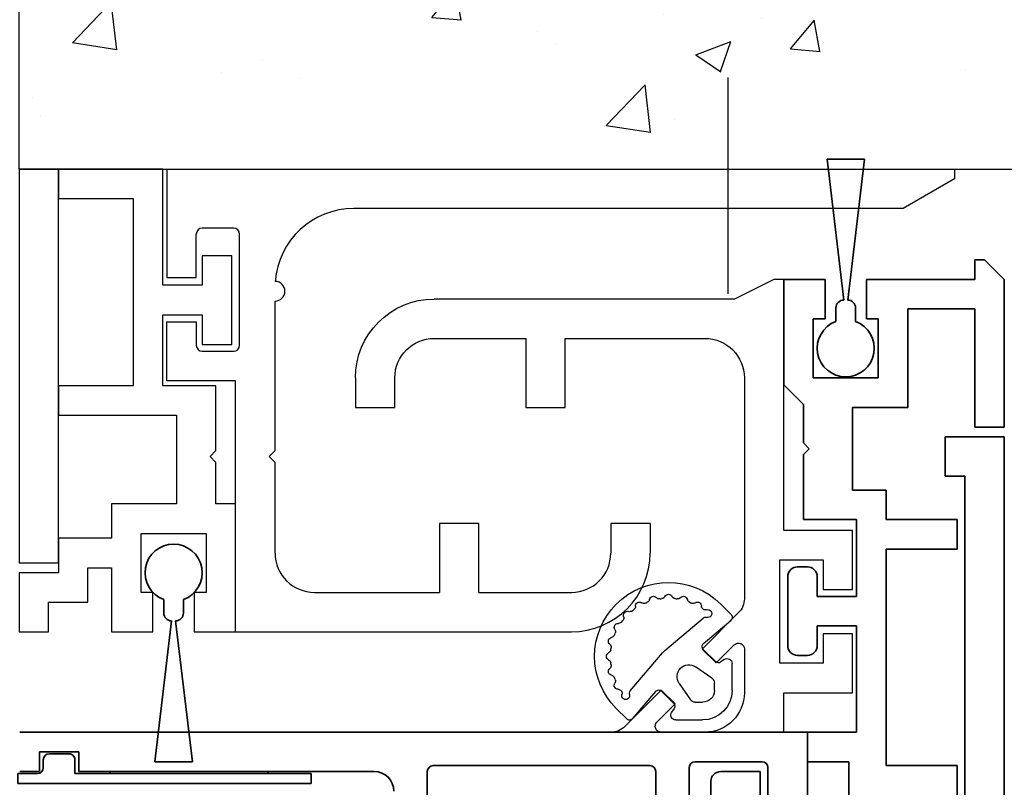
# Model space of a CAD drawing. Units: millimetres. Extents: x 0 to 1189, y -7004 to 0.
# Drawn here: x 897 to 947, y -1554 to -1515 of the extents above; entities that cross this region are included whole.
import ezdxf

# ---------------------------------------------------------------- set-up
doc = ezdxf.new("R2010")
doc.units = ezdxf.units.MM
doc.linetypes.add('BLOCK_325566-XX-1-20_Verhakungsprofil Wand RC3$0$CENTER', pattern=[50.8, 31.75, -6.35, 6.35, -6.35])
for name, color, linetype in [('BLOCK_325530-XX-1-20_Zusatz Vertikalprofil NSK$0$BLOCK_325530-XX-1-20_Zusatz Vertikalprofil NSK', 253, 'Continuous'), ('BLOCK_325542-XX-1-20_LM-Träger Abdeckprofil$0$BLOCK_325542-XX-1-20_LM-Träger Abdeckprofil', 3, 'Continuous'), ('BLOCK_325554-XX-1-20_Vertikalprofil fest NSK$0$BLOCK_325554-XX-1-20_Vertikalprofil fest NSK', 3, 'Continuous'), ('BLOCK_325565-XX-1-20_Vertikalprofil fest NSK$0$BLOCK_325565-XX-1-20_Vertikalprofil fest NSK', 3, 'Continuous'), ('BLOCK_325566-XX-1-20_Verhakungsprofil Wand RC3$0$BLOCK_325558-XX-1-20_Vertikaldichtungsprofil', 3, 'Continuous'), ('BLOCK_325573-XX-1-20_Zwischenlage_Verhakungsprofil Wand RC3$0$BLOCK_325573-XX-1-20_Zwischenlage_Verhakungsprofil Wand RC3', 253, 'Continuous'), ('BLOCK_325574-XX-1-20_Gummidichtung_RC3_NSK$0$BLOCK_325574-XX-1-20_Gummidichtung_RC3_NSK', 8, 'Continuous'), ('Konstruktion', 31, 'Continuous'), ('Wand', 7, 'Continuous'), ('XREF Pro Green RC 2 VP FF NSK$0$Duenn', 7, 'Continuous'), ('XREF Pro Green RC 2 VP NSK$0$Duenn', 7, 'Continuous'), ('XREF Pro Green RC 2 VP NSK$0$Mass', 7, 'Continuous')]:
    doc.layers.add(name, color=color, linetype=linetype)

# ---------------------------------------------------------------- blocks, each defined once
blk = doc.blocks.new('wand6')
at = {"layer": 'Wand'}
h = blk.add_hatch(dxfattribs=at)
h.set_pattern_fill('AR-CONC', color=1, scale=0.1)
h.set_pattern_definition([(50, (-1741.365, 1048.184), (18.21847, -1.59391), [1.905, -20.955]), (355, (-1741.365, 1048.184), (-3.52434, 19.10568), [1.524, -16.76406]), (100.4514, (-1739.847, 1048.051), (14.69412, 17.51178), [1.619, -17.80902]), (46.1842, (-1741.365, 1053.264), (27.1079, -4.20423), [2.8575, -31.4325]), (96.6356, (-1739.106, 1052.914), (23.7404, 24.7426), [2.4285, -26.71356]), (351.1842, (-1741.365, 1053.264), (23.7404, 24.7426), [2.286, -25.14597]), (21, (-1738.825, 1051.994), (15.16144, -10.22652), [1.905, -20.955]), (326, (-1738.825, 1051.994), (6.1802, 18.4188), [1.524, -16.764]), (71.4514, (-1737.562, 1051.142), (21.34164, 8.19228), [1.619, -17.809]), (37.5, (-1741.365, 1048.184), (0.30886, 8.455504), [0, -16.5608, 0, -17.018, 0, -16.8275]), (7.5, (-1741.365, 1048.184), (6.681966, 10.018057), [0, -9.7028, 0, -16.1798, 0, -6.4135]), (327.5, (-1747.0295, 1048.184), (13.55906, -0.572874), [0, -6.35, 0, -19.812, 0, -26.289]), (317.5, (-1749.57, 1048.184), (14.81292, 2.54265), [0, -8.255, 0, -13.1572, 0, -18.669])])
h.paths.add_polyline_path([(211.618, 0), (211.654, 0.088), (211.727, 76.812), (0, 76.725), (0, 0), (211.691, 0)])
blk.add_lwpolyline([(0, 76.725), (0, 0), (211.691, 0), (211.691, 0)], dxfattribs=at)
blk = doc.blocks.new('BLOCK_325554-XX-1-20_Vertikalprofil fest NSK$0$BLOCK_325554-XX-1-20_Vertikalprofil fest NSK')
at = {"layer": 'BLOCK_325554-XX-1-20_Vertikalprofil fest NSK$0$BLOCK_325554-XX-1-20_Vertikalprofil fest NSK', "color": 3, "linetype": 'Continuous', "lineweight": 35}
for p, q in [((-4.2, 40), (0, 40)), ((0, 40), (0, 0)), ((-1.8, 38), (-4.2, 38)), ((-1.5, 34.3), (-1.5, 37.7)), ((-6.827, 34), (-1.8, 34)), ((-2, 32.3), (-4.5, 32.3)), ((-1.7, 21), (-1.7, 32)), ((-4.5, 20.7), (-2, 20.7)), ((-2, 3), (-2, 18)), ((-1, 3), (-2, 3)), ((-1, 1), (-1, 3)), ((-2, 0), (-2, 1)), ((-2, 1), (-1, 1))]:
    blk.add_line(p, q, dxfattribs=at)
for centre, radius, start, end in [((-1.8, 37.7), 0.3, 0, 90), ((-1.8, 34.3), 0.3, 270, 0), ((-2, 32), 0.3, 0, 90), ((-2, 21), 0.3, 270, 0), ((-3, 18), 1, 0, 90)]:
    blk.add_arc(centre, radius, start, end, dxfattribs=at)
blk = doc.blocks.new('BLOCK_325554-XX-1-20_Vertikalprofil fest NSK')
at = {"layer": 'BLOCK_325554-XX-1-20_Vertikalprofil fest NSK$0$BLOCK_325554-XX-1-20_Vertikalprofil fest NSK', "xscale": -1, "rotation": 270}
blk.add_blockref('BLOCK_325554-XX-1-20_Vertikalprofil fest NSK$0$BLOCK_325554-XX-1-20_Vertikalprofil fest NSK', (0, 0), dxfattribs=at)
blk = doc.blocks.new('BLOCK_325530-XX-1-20_Zusatz Vertikalprofil NSK$0$BLOCK_325530-XX-1-20_Zusatz Vertikalprofil NSK')
at = {"layer": 'BLOCK_325530-XX-1-20_Zusatz Vertikalprofil NSK$0$BLOCK_325530-XX-1-20_Zusatz Vertikalprofil NSK', "color": 8, "linetype": 'Continuous', "lineweight": 35}
for p, q in [((9.7, 0), (9.7, 1)), ((9.7, 1), (10.2, 1)), ((11.2, 0), (10.2, 1)), ((0, -5.35), (0, 0)), ((2.1, 0), (0, 0)), ((2.1, -2), (2.1, 0)), ((4.2, 0), (4.2, -2)), ((9.7, 0), (4.2, 0)), ((11.2, -7.5), (11.2, 0)), ((9.7, -1.5), (6.3, -1.5)), ((6.3, -1.5), (6.3, -6.5)), ((9.7, -7.5), (9.7, -1.5)), ((1.5, -2), (2.1, -2)), ((1.5, -5), (1.5, -2)), ((4.2, -2), (4.8, -2)), ((4.8, -2), (4.8, -5)), ((4.8, -5), (1.5, -5)), ((1, -6.35), (0, -5.35)), ((1, -8.3), (1, -6.35)), ((6.3, -6.5), (3.5, -6.5)), ((3.5, -6.5), (3.5, -10.7)), ((11.2, -7.5), (9.7, -7.5)), ((1.3, -8.6), (1, -8.3)), ((1, -8.9), (1.3, -8.6)), ((1, -12.2), (1, -8.9)), ((3.5, -10.7), (5.2, -10.7)), ((5.2, -10.7), (5.2, -12.2)), ((3.7, -12.2), (1, -12.2)), ((3.7, -16.1), (3.7, -12.2)), ((5.2, -12.2), (8.8, -12.2)), ((8.8, -12.2), (8.8, -13.7)), ((8.8, -13.7), (5.2, -13.7)), ((5.2, -13.7), (5.2, -24.7)), ((0.7, -14.6), (1.2, -14.6)), ((0.2, -18.6), (0.2, -15.1)), ((1.7, -15.1), (1.7, -16.1)), ((1.7, -16.1), (3.7, -16.1)), ((3.7, -17.6), (1.7, -17.6)), ((1.7, -17.6), (1.7, -18.6)), ((3.7, -23), (3.7, -17.6)), ((1.2, -19.1), (0.7, -19.1)), ((1.2, -24.5), (1.2, -23)), ((1.2, -23), (3.7, -23)), ((3.3, -24.5), (1.2, -24.5)), ((3.3, -28), (3.3, -24.5)), ((-3.2, -25), (-1.2, -25)), ((-1.2, -25), (-1.2, -28)), ((5.2, -24.7), (8.8, -24.7)), ((8.8, -24.7), (8.8, -26.2)), ((-3.7, -25.5), (-3.7, -26.5))]:
    blk.add_line(p, q, dxfattribs=at)
for centre, radius, start, end in [((-0.001, 0), 0.001, 0, 90), ((0.7, -15.1), 0.5, 90, 180), ((1.2, -15.1), 0.5, 0, 90), ((0.7, -18.6), 0.5, 180, 270), ((1.2, -18.6), 0.5, 270, 0), ((-3.2, -25.5), 0.5, 90, 180)]:
    blk.add_arc(centre, radius, start, end, dxfattribs=at)
blk = doc.blocks.new('BLOCK_325530-XX-1-20_Zusatz Vertikalprofil NSK')
at = {"layer": 'BLOCK_325530-XX-1-20_Zusatz Vertikalprofil NSK$0$BLOCK_325530-XX-1-20_Zusatz Vertikalprofil NSK'}
blk.add_blockref('BLOCK_325530-XX-1-20_Zusatz Vertikalprofil NSK$0$BLOCK_325530-XX-1-20_Zusatz Vertikalprofil NSK', (0, 0), dxfattribs=at)
blk = doc.blocks.new('BLOCK_325542-XX-1-20_LM-Träger Abdeckprofil$0$BLOCK_325542-XX-1-20_LM-Träger Abdeckprofil')
at = {"color": 3, "linetype": 'Continuous', "lineweight": 35}
for p, q in [((-10, -0.3), (-10, -72)), ((-8, -70), (-8, -51.6)), ((-7, -70), (-8, -70)), ((-7, -72), (-7, -70)), ((-10, -72), (-7, -72))]:
    blk.add_line(p, q, dxfattribs=at)
blk = doc.blocks.new('BLOCK_325542-XX-1-20_LM-Träger Abdeckprofil')
at = {"layer": 'BLOCK_325542-XX-1-20_LM-Träger Abdeckprofil$0$BLOCK_325542-XX-1-20_LM-Träger Abdeckprofil'}
blk.add_blockref('BLOCK_325542-XX-1-20_LM-Träger Abdeckprofil$0$BLOCK_325542-XX-1-20_LM-Träger Abdeckprofil', (0, 0), dxfattribs=at)
blk = doc.blocks.new('XREF Pro Green RC 2 VP FF NSK$0$32554801120')
at = {"layer": 'XREF Pro Green RC 2 VP FF NSK$0$Duenn', "color": 9, "linetype": 'Continuous', "lineweight": 35}
for p, q in [((-1.1, 2.1), (-1.6, 2.1)), ((-1.6, 2.1), (-1.6, -12.8)), ((-1.1, 1.1), (-1.1, 2.1)), ((-0.4, 0.8), (-0.8, 0.8)), ((-0.1, -0.5), (-0.1, 0.5)), ((-1.1, -0.8), (-0.4, -0.8)), ((-1.1, -12.8), (-1.1, -0.8)), ((-1.1, -2.6), (-1.1, -10.6)), ((-1, -2.6), (-1.1, -2.6)), ((-1, -2.6), (-1, -10.6)), ((-1, -10.6), (-1.1, -10.6)), ((-1.6, -12.8), (-1.1, -12.8))]:
    blk.add_line(p, q, dxfattribs=at)
for centre, start, end in [((-0.8, 1.1), 180, 270), ((-0.4, 0.5), 0, 90), ((-0.4, -0.5), 270, 0)]:
    blk.add_arc(centre, 0.3, start, end, dxfattribs=at)
blk = doc.blocks.new('BLOCK_325565-XX-1-20_Vertikalprofil fest NSK$0$BLOCK_325554-XX-1-20_Vertikalprofil fest NSK')
at = {"layer": 'BLOCK_325565-XX-1-20_Vertikalprofil fest NSK$0$BLOCK_325565-XX-1-20_Vertikalprofil fest NSK'}
for p, q in [((2, 38.8), (2, 42.3)), ((2, 42.3), (5, 42.3)), ((5, 42.3), (5, 40.8)), ((7.25, 40.8), (7.25, 42.3)), ((7.25, 42.3), (10.25, 42.3)), ((10.25, 42.3), (10.25, 38.8)), ((5, 40.8), (3.5, 40.8)), ((3.5, 40.8), (3.5, 38.6)), ((8.75, 40.8), (7.25, 40.8)), ((8.75, 38.6), (8.75, 40.8)), ((-4.2, 40), (0, 40)), ((0, 40), (0, 38.8)), ((0, 38.8), (2, 38.8)), ((3.5, 38.6), (8.75, 38.6)), ((10.25, 38.8), (23, 38.8)), ((23, 38.8), (23, 38.3)), ((23, 38.3), (22, 36.3)), ((-1.8, 38), (-4.2, 38)), ((-1.5, 34.3), (-1.5, 37.7)), ((4.225, 36.8), (2, 36.8)), ((6.071, 36.507), (4.225, 34.661)), ((18, 36.8), (6.778, 36.8)), ((3.518, 35.368), (4.438, 36.288)), ((22, 36.3), (22, 21.05)), ((4.225, 34.661), (3.518, 35.368)), ((0, 34.8), (0, 32.575)), ((20, 27.7), (20, 34.8)), ((-6.827, 34), (-1.8, 34)), ((0.512, 32.362), (1.432, 33.282)), ((1.432, 33.282), (2.139, 32.575)), ((2.139, 32.575), (0.293, 30.729)), ((-2, 32.3), (-4.5, 32.3)), ((-1.7, 21), (-1.7, 32)), ((0, 30.022), (0, 0)), ((16.5, 25.7), (16.5, 27.7)), ((16.5, 27.7), (20, 27.7)), ((20, 25.7), (16.5, 25.7)), ((20, 21.05), (20, 25.7)), ((-4.5, 20.7), (-2, 20.7)), ((16.5, 17.05), (16.5, 19.05)), ((16.5, 19.05), (18, 19.05)), ((-2, 3), (-2, 18)), ((18, 17.05), (16.5, 17.05)), ((-1, 3), (-2, 3)), ((-1, 1), (-1, 3)), ((-2, 0), (-2, 1)), ((-2, 1), (-1, 1))]:
    blk.add_line(p, q, dxfattribs=at)
for centre, radius, start, end in [((-1.8, 37.7), 0.3, 0, 90), ((2, 34.8), 2, 90, 180), ((4.225, 36.5), 0.3, 315, 90), ((6.778, 35.8), 1, 90, 135), ((18, 34.8), 2, 0, 90), ((-1.8, 34.3), 0.3, 270, 0), ((0.3, 32.575), 0.3, 180, 315), ((-2, 32), 0.3, 0, 90), ((1, 30.022), 1, 135, 180), ((18, 21.05), 4, 270, 0), ((18, 21.05), 2, 270, 0), ((-2, 21), 0.3, 270, 0), ((-3, 18), 1, 0, 90)]:
    blk.add_arc(centre, radius, start, end, dxfattribs=at)
blk = doc.blocks.new('BLOCK_325565-XX-1-20_Vertikalprofil fest NSK')
at = {"layer": 'BLOCK_325565-XX-1-20_Vertikalprofil fest NSK$0$BLOCK_325565-XX-1-20_Vertikalprofil fest NSK', "xscale": -1, "rotation": 270}
blk.add_blockref('BLOCK_325565-XX-1-20_Vertikalprofil fest NSK$0$BLOCK_325554-XX-1-20_Vertikalprofil fest NSK', (0, 0), dxfattribs=at)
blk = doc.blocks.new('BLOCK_325574-XX-1-20_Gummidichtung_RC3_NSK$0$BLOCK_325574-XX-1-20_Gummidichtung_RC3_NSK')
at = {"layer": 'BLOCK_325574-XX-1-20_Gummidichtung_RC3_NSK$0$BLOCK_325574-XX-1-20_Gummidichtung_RC3_NSK', "linetype": 'Continuous'}
for p, q in [((2.121, 36.179), (3.486, 36.179)), ((4.501, 34.726), (5.681, 36.117)), ((5.975, 36.129), (6.505, 35.598)), ((3.693, 35.783), (3.561, 35.594)), ((2.121, 35.278), (2.491, 35.278)), ((2.737, 35.15), (3.313, 34.322)), ((3.583, 35.338), (4.207, 34.714)), ((0.621, 33.314), (0.621, 34.679)), ((1.522, 34.309), (1.522, 34.679)), ((4.149, 32.766), (5.793, 34.703)), ((2.478, 33.487), (1.65, 34.063)), ((1.206, 33.239), (1.017, 33.107)), ((2.086, 32.593), (1.462, 33.217)), ((2.097, 31.007), (4.034, 32.651)), ((0.683, 31.119), (2.074, 32.299)), ((1.202, 30.295), (0.671, 30.825))]:
    blk.add_line(p, q, dxfattribs=at)
for centre, radius, start, end in [((2.121, 34.679), 1.5, 90, 180), ((3.486, 35.927), 0.252, 325, 90), ((5.833, 35.987), 0.2, 45, 139.6779), ((3.853, 32.947), 3.75, 225, 45), ((3.724, 35.48), 0.2, 145, 225), ((2.121, 34.679), 0.599, 90, 180), ((2.491, 34.978), 0.3, 34.8309, 90), ((6.025, 34.944), 0.2, 342.2405, 196.0998), ((4.348, 34.856), 0.2, 225, 319.6779), ((5.64, 34.833), 0.2, 319.6779, 16.0998), ((6.406, 34.822), 0.2, 162.2405, 270.3653), ((6.408, 34.422), 0.2, 326.6893, 90.3653), ((1.822, 34.309), 0.3, 180, 235.1691), ((2.821, 33.979), 0.6, 235.1691, 34.8309), ((6.742, 34.202), 0.2, 146.6893, 203.4855), ((3.853, 32.947), 2.95, 21.5145, 23.4855), ((6.784, 34.102), 0.2, 201.5145, 258.3107), ((6.703, 33.71), 0.2, 311.6893, 78.3107), ((6.969, 33.412), 0.2, 131.6893, 188.4855), ((0.873, 33.314), 0.252, 180, 305), ((1.32, 33.076), 0.2, 45, 125), ((3.853, 32.947), 2.95, 6.5145, 8.4855), ((6.983, 33.304), 0.2, 186.5145, 243.3107), ((6.803, 32.947), 0.2, 296.6893, 63.3107), ((1.944, 32.452), 0.2, 310.3221, 45), ((3.386, 33.414), 1, 310.3221, 319.6779), ((6.969, 32.482), 0.2, 171.5145, 228.3107), ((3.853, 32.947), 2.95, 351.5145, 353.4855), ((6.983, 32.589), 0.2, 116.6893, 173.4855), ((6.703, 32.183), 0.2, 281.6893, 48.3107), ((6.408, 31.472), 0.2, 266.6893, 33.3107), ((6.742, 31.691), 0.2, 156.5145, 213.3107), ((3.853, 32.947), 2.95, 336.5145, 338.4855), ((6.784, 31.791), 0.2, 101.6893, 158.4855), ((0.813, 30.967), 0.2, 130.3221, 225), ((1.967, 31.16), 0.2, 253.9002, 310.3221), ((6.319, 30.986), 0.2, 141.5145, 198.3107), ((3.853, 32.947), 2.95, 321.5145, 323.4855), ((6.385, 31.072), 0.2, 86.6893, 143.4855), ((1.856, 30.775), 0.2, 73.9002, 287.7595), ((1.978, 30.394), 0.2, 359.6347, 107.7595), ((5.728, 30.415), 0.2, 126.5145, 183.3107), ((3.853, 32.947), 2.95, 306.5145, 308.4855), ((5.814, 30.481), 0.2, 71.6893, 128.4855), ((5.939, 30.861), 0.2, 251.6893, 18.3107), ((2.378, 30.392), 0.2, 179.6347, 303.3107), ((2.598, 30.058), 0.2, 66.5145, 123.3107), ((3.853, 32.947), 2.95, 246.5145, 248.4855), ((2.698, 30.016), 0.2, 11.6893, 68.4855), ((3.09, 30.097), 0.2, 191.6893, 318.3107), ((3.388, 29.831), 0.2, 81.5145, 138.3107), ((3.853, 32.947), 2.95, 261.5145, 263.4855), ((3.496, 29.817), 0.2, 26.6893, 83.4855), ((4.211, 29.817), 0.2, 96.5145, 153.3107), ((3.853, 32.947), 2.95, 276.5145, 278.4855), ((4.318, 29.831), 0.2, 41.6893, 98.4855), ((4.617, 30.097), 0.2, 221.6893, 348.3107), ((5.009, 30.016), 0.2, 111.5145, 168.3107), ((3.853, 32.947), 2.95, 291.5145, 293.4855), ((5.109, 30.058), 0.2, 56.6893, 113.4855), ((5.328, 30.392), 0.2, 236.6893, 3.3107), ((3.853, 29.997), 0.2, 206.6893, 333.3107)]:
    blk.add_arc(centre, radius, start, end, dxfattribs=at)
blk = doc.blocks.new('BLOCK_325574-XX-1-20_Gummidichtung_RC3_NSK')
at = {"layer": 'BLOCK_325574-XX-1-20_Gummidichtung_RC3_NSK$0$BLOCK_325574-XX-1-20_Gummidichtung_RC3_NSK', "xscale": -1, "rotation": 270}
blk.add_blockref('BLOCK_325574-XX-1-20_Gummidichtung_RC3_NSK$0$BLOCK_325574-XX-1-20_Gummidichtung_RC3_NSK', (0, 0), dxfattribs=at)
blk = doc.blocks.new('XREF Pro Green RC 2 VP FF NSK$0$05010712332')
at = {"color": 8, "linetype": 'Continuous', "lineweight": 35}
for p, q in [((9.6, 0.95), (2.45, 0.1)), ((9.6, -0.95), (9.6, 0.95)), ((2.05, 0.5), (1.361, 0.5)), ((1.361, -0.5), (2.05, -0.5)), ((2.45, -0.1), (9.6, -0.95))]:
    blk.add_line(p, q, dxfattribs=at)
for centre, radius, start, end in [((0, 0), 1.45, 20.1713, 339.8287), ((2.05, 0.1), 0.4, 0, 90), ((2.05, -0.1), 0.4, 270, 0)]:
    blk.add_arc(centre, radius, start, end, dxfattribs=at)
blk = doc.blocks.new('XREF Pro Green RC 2 VP FF NSK')
at = {"layer": 'XREF Pro Green RC 2 VP FF NSK$0$Duenn', "xscale": -1, "rotation": 270}
blk.add_blockref('XREF Pro Green RC 2 VP FF NSK$0$05010712332', (41.95, 76.5), dxfattribs=at)
at = {"layer": 'XREF Pro Green RC 2 VP FF NSK$0$Duenn'}
for name, p in [('BLOCK_325530-XX-1-20_Zusatz Vertikalprofil NSK', (38.8, 80)), ('BLOCK_325565-XX-1-20_Vertikalprofil fest NSK', (0, 57)), ('BLOCK_325574-XX-1-20_Gummidichtung_RC3_NSK', (0, 57)), ('BLOCK_325554-XX-1-20_Vertikalprofil fest NSK', (0, 57))]:
    blk.add_blockref(name, p, dxfattribs=at)
for name, p, rotation in [('BLOCK_325542-XX-1-20_LM-Träger Abdeckprofil', (40, 0), 180), ('XREF Pro Green RC 2 VP FF NSK$0$32554801120', (2, 56), 89.99999999999999)]:
    blk.add_blockref(name, p, dxfattribs=dict(at, rotation=rotation))
blk = doc.blocks.new('XREF Pro Green RC 2 VP NSK$0$25840701120')
at = {"layer": 'XREF Pro Green RC 2 VP NSK$0$Mass', "color": 3}
blk.add_lwpolyline([(0, -20), (2, -20), (2, 0), (0, 0)], close=True, dxfattribs=at)
blk = doc.blocks.new('XREF Pro Green RC 2 VP NSK$0$05010712332')
at = {"color": 8, "linetype": 'Continuous', "lineweight": 35}
for p, q in [((9.6, 0.95), (2.45, 0.1)), ((9.6, -0.95), (9.6, 0.95)), ((2.05, 0.5), (1.361, 0.5)), ((1.361, -0.5), (2.05, -0.5)), ((2.45, -0.1), (9.6, -0.95))]:
    blk.add_line(p, q, dxfattribs=at)
for centre, radius, start, end in [((0, 0), 1.45, 20.1713, 339.8287), ((2.05, 0.1), 0.4, 0, 90), ((2.05, -0.1), 0.4, 270, 0)]:
    blk.add_arc(centre, radius, start, end, dxfattribs=at)
blk = doc.blocks.new('BLOCK_325573-XX-1-20_Zwischenlage_Verhakungsprofil Wand RC3$0$BLOCK_325573-XX-1-20_Zwischenlage_Verhakungsprofil Wand RC3')
at = {"color": 7, "linetype": 'Continuous'}
for p, q in [((-5.3, 0), (-5.3, -1.5)), ((0, 0), (-5.3, 0)), ((0, -5.9), (0, 0)), ((-5.3, -1.5), (-1.5, -1.5)), ((-1.5, -1.5), (-1.5, -11)), ((2, -4.4), (2, -5.9)), ((3.5, -4.4), (2, -4.4)), ((3.5, -8.9), (3.5, -4.4)), ((2, -5.9), (0, -5.9)), ((0, -7.4), (2, -7.4)), ((0, -11), (0, -7.4)), ((2, -7.4), (2, -8.9)), ((2, -8.9), (3.5, -8.9)), ((-5.3, -11), (-5.3, -12.5)), ((-1.5, -11), (-5.3, -11)), ((2.7, -11), (0, -11)), ((2.7, -14.3), (2.7, -11)), ((-5.3, -12.5), (0.7, -12.5)), ((0.7, -12.5), (0.7, -17)), ((2.4, -14.6), (2.7, -14.3)), ((2.7, -14.9), (2.4, -14.6)), ((2.7, -17), (2.7, -14.9)), ((-2.6, -17), (-2.6, -18.75)), ((0.7, -17), (-2.6, -17)), ((3.7, -17), (2.7, -17)), ((3.7, -23.5), (3.7, -17)), ((-1.1, -18.5), (2.2, -18.5)), ((-1.1, -21.5), (-1.1, -18.5)), ((2.2, -18.5), (2.2, -21.5)), ((-5.3, -18.75), (-5.3, -20.5)), ((-2.6, -18.75), (-5.3, -18.75)), ((-7.3, -20.5), (-7.3, -23.5)), ((-5.3, -20.5), (-7.3, -20.5)), ((-3.8, -20.25), (-2.6, -20.25)), ((-3.8, -22), (-3.8, -20.25)), ((-2.6, -20.25), (-2.6, -23.5)), ((-0.5, -21.5), (-1.1, -21.5)), ((-0.5, -23.5), (-0.5, -21.5)), ((1.6, -21.5), (1.6, -23.5)), ((2.2, -21.5), (1.6, -21.5)), ((-5.8, -22), (-3.8, -22)), ((-5.8, -23.5), (-5.8, -22)), ((-7.3, -23.5), (-5.8, -23.5)), ((-2.6, -23.5), (-0.5, -23.5)), ((1.6, -23.5), (3.7, -23.5))]:
    blk.add_line(p, q, dxfattribs=at)
blk = doc.blocks.new('BLOCK_325573-XX-1-20_Zwischenlage_Verhakungsprofil Wand RC3')
at = {"layer": 'BLOCK_325573-XX-1-20_Zwischenlage_Verhakungsprofil Wand RC3$0$BLOCK_325573-XX-1-20_Zwischenlage_Verhakungsprofil Wand RC3'}
blk.add_blockref('BLOCK_325573-XX-1-20_Zwischenlage_Verhakungsprofil Wand RC3$0$BLOCK_325573-XX-1-20_Zwischenlage_Verhakungsprofil Wand RC3', (0, 0), dxfattribs=at)
blk = doc.blocks.new('BLOCK_325566-XX-1-20_Verhakungsprofil Wand RC3$0$BLOCK_325558-XX-1-20_Vertikaldichtungsprofil')
at = {"layer": 'BLOCK_325566-XX-1-20_Verhakungsprofil Wand RC3$0$BLOCK_325558-XX-1-20_Vertikaldichtungsprofil', "color": 1, "linetype": 'BLOCK_325566-XX-1-20_Verhakungsprofil Wand RC3$0$CENTER'}
blk.add_line((28.5, 4.657), (28.5, -6.343), dxfattribs=at)
at = {"layer": 'BLOCK_325566-XX-1-20_Verhakungsprofil Wand RC3$0$BLOCK_325558-XX-1-20_Vertikaldichtungsprofil', "linetype": 'Continuous'}
for p, q in [((0, 0), (0, -5.5)), ((0, 0), (40, 0)), ((40, -0.5), (37.402, -2)), ((40, 0), (40, -0.5)), ((37.402, -2), (9.5, -2)), ((3.4, -3), (1.8, -3)), ((1.5, -5.5), (1.5, -3.3)), ((3.7, -8.95), (3.7, -3.3)), ((0, -5.5), (1.5, -5.5)), ((5.5, -14.3), (5.5, -6.7)), ((0, -10.75), (0, -7.75)), ((0, -7.75), (1.5, -7.75)), ((1.5, -7.75), (1.5, -8.95)), ((1.8, -9.25), (3.4, -9.25)), ((3.5, -10.75), (0, -10.75)), ((3.5, -23.499), (3.5, -10.75)), ((5.2, -14.6), (5.5, -14.3)), ((5.5, -14.9), (5.2, -14.6)), ((5.5, -19.5), (5.5, -14.9)), ((15.85, -18), (13.85, -18)), ((13.85, -18), (13.85, -21.5)), ((15.85, -21.5), (15.85, -18)), ((22.55, -18), (22.55, -19.5)), ((24.55, -18), (22.55, -18)), ((24.55, -18), (24.55, -19.5)), ((7.5, -21.5), (13.85, -21.5)), ((15.85, -21.5), (20.55, -21.5)), ((3.501, -23.5), (20.55, -23.5))]:
    blk.add_line(p, q, dxfattribs=at)
for centre, radius, start, end in [((9.5, -6), 4, 90, 175.7006), ((1.8, -3.3), 0.3, 90, 180), ((3.4, -3.3), 0.3, 0, 90), ((5.5, -6.2), 0.5, 270, 88.71), ((1.8, -8.95), 0.3, 180, 270), ((3.4, -8.95), 0.3, 270, 0), ((7.5, -19.5), 2, 180, 270), ((20.55, -19.5), 2, 270, 0), ((20.55, -19.5), 4, 270, 0), ((3.501, -23.499), 0.001, 180, 270)]:
    blk.add_arc(centre, radius, start, end, dxfattribs=at)
blk = doc.blocks.new('BLOCK_325566-XX-1-20_Verhakungsprofil Wand RC3')
at = {"layer": 'BLOCK_325566-XX-1-20_Verhakungsprofil Wand RC3$0$BLOCK_325558-XX-1-20_Vertikaldichtungsprofil'}
blk.add_blockref('BLOCK_325566-XX-1-20_Verhakungsprofil Wand RC3$0$BLOCK_325558-XX-1-20_Vertikaldichtungsprofil', (0, 0), dxfattribs=at)
blk = doc.blocks.new('XREF Pro Green RC 2 VP NSK')
for name, p in [('BLOCK_325566-XX-1-20_Verhakungsprofil Wand RC3', (5.5, 0)), ('BLOCK_325573-XX-1-20_Zwischenlage_Verhakungsprofil Wand RC3', (5.3, 0))]:
    blk.add_blockref(name, p)
at = {"layer": 'XREF Pro Green RC 2 VP NSK$0$Duenn'}
blk.add_blockref('XREF Pro Green RC 2 VP NSK$0$25840701120', (-2, 0), dxfattribs=at)
at = {"layer": 'XREF Pro Green RC 2 VP NSK$0$Duenn', "xscale": -1, "rotation": 90}
blk.add_blockref('XREF Pro Green RC 2 VP NSK$0$05010712332', (5.85, -20.5), dxfattribs=at)

msp = doc.modelspace()

# ---------------------------------------------------------------- block references
at = {"layer": 'Konstruktion'}
for name, p in [('XREF Pro Green RC 2 VP NSK', (899.36565526, -1523.0727947)), ('XREF Pro Green RC 2 VP FF NSK', (897.39824781, -1608.67282683))]:
    msp.add_blockref(name, p, dxfattribs=at)
at = {"layer": 'Wand'}
msp.add_blockref('wand6', (897.36314397, -1523.0727947), dxfattribs=at)

doc.saveas('drawing.dxf')
